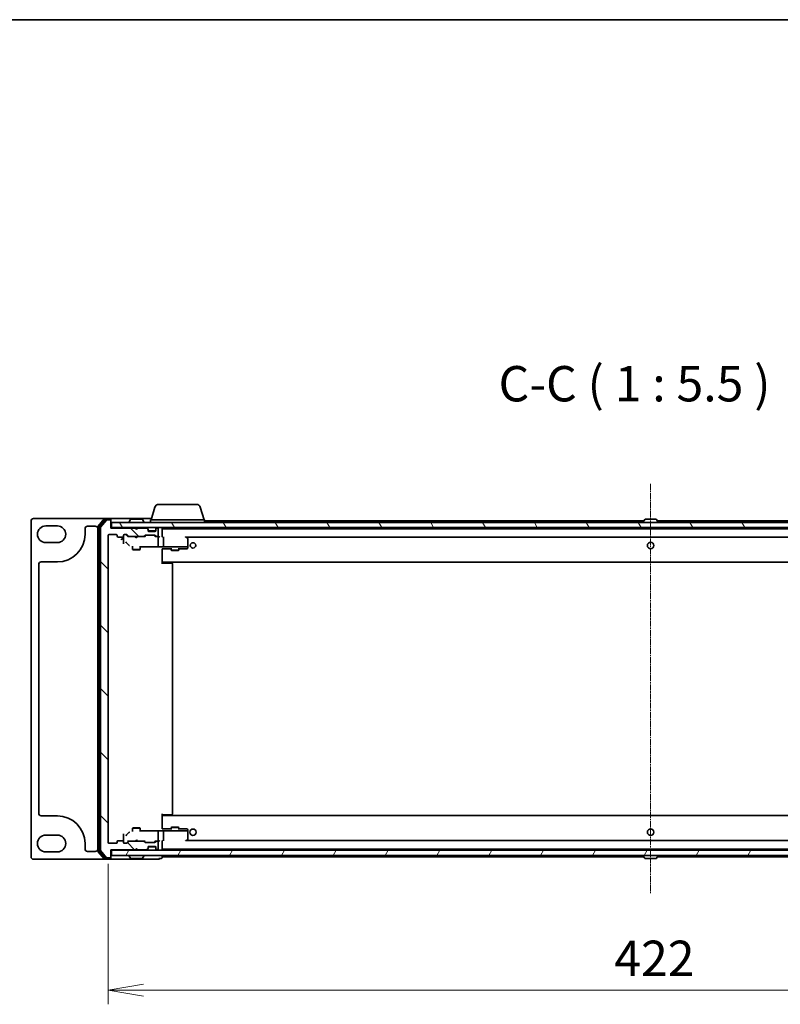
# Model space of a CAD drawing. Units: millimetres. Extents: x 0 to 8858, y 0 to 1546.
# Drawn here: x 1803 to 2098, y 1163 to 1546 of the extents above; entities that cross this region are included whole.
import ezdxf

# ---------------------------------------------------------------- set-up
doc = ezdxf.new("R2010")
doc.units = ezdxf.units.MM
doc.header["$LTSCALE"] = 0.5
doc.linetypes.add('CHAIN', pattern=[0.3543, 0.2362, -0.0295, 0.0591, -0.0295])
doc.layers.get('Defpoints').update_dxf_attribs({"lineweight": 25})
for name, color, linetype, lineweight in [('Border (ISO)', 7, 'Continuous', 35), ('Centerline (ISO)', 131, 'Continuous', 18), ('Dimension (ISO)', 7, 'Continuous', 18), ('Dimension (ISO) @ 1', 7, 'Continuous', 18), ('Hatch (ISO)', 1, 'Continuous', 18), ('Symbol (ISO)', 7, 'Continuous', 18), ('Visible (ISO)', 7, 'Continuous', 35)]:
    doc.layers.add(name, color=color, linetype=linetype, lineweight=lineweight)
doc.styles.add('Note Text (TK)', font='MS PGothic.ttf')
doc.dimstyles.new('Default - Method 1b (TK)', dxfattribs={"dimscale": 0.5, "dimtxt": 2.5, "dimasz": 2.5, "dimexe": 1, "dimexo": 1.5, "dimgap": 1, "dimtad": 1, "dimrnd": 1e-08, "dimdsep": 46, "dimtxsty": 'Note Text (TK)', "dimblk": 'OPEN', "dimcen": 0.09, "dimdle": 5, "dimclrd": 100, "dimclre": 100, "dimclrt": 7, "dimadec": 1, "dimazin": 1, "dimtfac": 1, "dimtmove": 0, "dimatfit": 3, "dimldrblk": 'OPEN', "dimfxl": 1, "dimtolj": 1, "dimlwd": -1, "dimlwe": -1, "dimarcsym": 0})

# ---------------------------------------------------------------- blocks, each defined once
blk = doc.blocks.new('図面枠 tk図枠')
at = {"layer": 'Border (ISO)'}
blk.add_line((14.5, 289), (405.5, 289), dxfattribs=at)
blk = doc.blocks.new('_Open')
at = {"color": 0, "linetype": 'ByBlock', "lineweight": -2}
for p, q in [((-1, 0.167), (0, 0)), ((-1, -0.167), (0, 0)), ((0, 0), (-1, 0))]:
    blk.add_line(p, q, dxfattribs=at)
blk = doc.blocks.new('*D31')
at = {"layer": 'Defpoints', "color": 0}
for p in [(1836.95, 1225.52), (2258.95, 1225.52), (2258.95, 1168.11)]:
    blk.add_point(p, dxfattribs=at)
at = {"layer": 'Dimension (ISO)', "color": 100}
for p, q in [((1836.95, 1217.27), (1836.95, 1162.61)), ((2258.95, 1217.27), (2258.95, 1162.61)), ((1850.7, 1168.11), (2245.2, 1168.11))]:
    blk.add_line(p, q, dxfattribs=at)
at = {"layer": 'Dimension (ISO)', "color": 100, "xscale": 13.75, "yscale": 13.75, "zscale": 13.75, "rotation": 180}
blk.add_blockref('_Open', (1836.95, 1168.11), dxfattribs=at)
at = {"layer": 'Dimension (ISO)', "color": 100, "xscale": 13.75, "yscale": 13.75, "zscale": 13.75}
blk.add_blockref('_Open', (2258.95, 1168.11), dxfattribs=at)
at = {"layer": 'Dimension (ISO)', "color": 7, "insert": (2033.81, 1180.49), "char_height": 13.75, "attachment_point": 4, "style": 'Note Text (TK)'}
blk.add_mtext('\\A1;422', dxfattribs=at)

msp = doc.modelspace()

# ---------------------------------------------------------------- hatches: boundary and pattern name
at = {"layer": 'Hatch (ISO)'}
h = msp.add_hatch(dxfattribs=at)
h.set_pattern_fill('ANSI31', color=256, scale=139.7, angle=90.0002105, style=0)
h.set_pattern_definition([(135.0002, (125.75, -44), (-12.3478, -12.3479), [])])
edge = h.paths.add_edge_path()
edge.add_ellipse((1837.6533, 1219.8221), major_axis=(0.3, 0), ratio=1, start_angle=270, end_angle=360)
edge.add_line((1837.9533, 1219.8221), (1837.9533, 1222.7221))
edge.add_line((1837.9533, 1222.7221), (1847.4533, 1222.7221))
edge.add_line((1847.4533, 1222.7221), (1847.9533, 1223.2221))
edge.add_line((1847.9533, 1223.2221), (1848.4533, 1222.7221))
edge.add_line((1848.4533, 1222.7221), (1851.82903, 1222.7221))
edge.add_ellipse((1851.82903, 1223.0221), major_axis=(0.3, 0), ratio=1, start_angle=270, end_angle=315)
edge.add_line((1852.04117, 1222.80996), (1852.36543, 1223.13423))
edge.add_ellipse((1852.1533, 1223.34636), major_axis=(0.21213, 0.21213), ratio=1, start_angle=270, end_angle=315)
edge.add_line((1852.4533, 1223.34636), (1852.4533, 1223.7221))
edge.add_ellipse((1852.7533, 1223.7221), major_axis=(0, 0.3), ratio=1, start_angle=0, end_angle=90, ccw=False)
edge.add_line((1852.7533, 1224.0221), (1855.1533, 1224.0221))
edge.add_ellipse((1855.1533, 1223.7221), major_axis=(0.3, 0), ratio=1, start_angle=0, end_angle=90, ccw=False)
edge.add_line((1855.4533, 1223.7221), (1855.4533, 1223.34636))
edge.add_ellipse((1855.7533, 1223.34636), major_axis=(0, -0.3), ratio=1, start_angle=270, end_angle=315)
edge.add_line((1855.54117, 1223.13423), (1855.86543, 1222.80996))
edge.add_ellipse((1856.07756, 1223.0221), major_axis=(0.21213, -0.21213), ratio=1, start_angle=270, end_angle=315)
edge.add_line((1856.07756, 1222.7221), (1856.1533, 1222.7221))
edge.add_ellipse((1856.1533, 1223.0221), major_axis=(0.3, 0), ratio=1, start_angle=270, end_angle=360)
edge.add_line((1856.4533, 1223.0221), (1856.4533, 1225.7221))
edge.add_ellipse((1856.1533, 1225.7221), major_axis=(0, 0.3), ratio=1, start_angle=270, end_angle=360)
edge.add_line((1856.1533, 1226.0221), (1855.77756, 1226.0221))
edge.add_ellipse((1855.77756, 1225.7221), major_axis=(-0.3, 0), ratio=1, start_angle=270, end_angle=315)
edge.add_line((1855.56543, 1225.93423), (1855.24117, 1225.60996))
edge.add_ellipse((1855.02903, 1225.8221), major_axis=(-0.21213, -0.21213), ratio=1, start_angle=45, end_angle=90, ccw=False)
edge.add_line((1855.02903, 1225.5221), (1851.52756, 1225.5221))
edge.add_ellipse((1851.52756, 1225.8221), major_axis=(-0.3, 0), ratio=1, start_angle=45, end_angle=90, ccw=False)
edge.add_line((1851.31543, 1225.60996), (1850.99117, 1225.93423))
edge.add_ellipse((1850.77903, 1225.7221), major_axis=(-0.21213, 0.21213), ratio=1, start_angle=270, end_angle=315)
edge.add_line((1850.77903, 1226.0221), (1845.12756, 1226.0221))
edge.add_ellipse((1845.12756, 1225.7221), major_axis=(-0.3, 0), ratio=1, start_angle=270, end_angle=315)
edge.add_line((1844.91543, 1225.93423), (1844.29117, 1225.30996))
edge.add_ellipse((1844.07903, 1225.5221), major_axis=(-0.21213, -0.21213), ratio=1, start_angle=45, end_angle=90, ccw=False)
edge.add_line((1844.07903, 1225.2221), (1843.2533, 1225.2221))
edge.add_ellipse((1843.2533, 1225.5221), major_axis=(-0.3, 0), ratio=1, start_angle=0, end_angle=90, ccw=False)
edge.add_line((1842.9533, 1225.5221), (1842.9533, 1225.9221))
edge.add_ellipse((1842.6533, 1225.9221), major_axis=(0, 0.3), ratio=1, start_angle=270, end_angle=360)
edge.add_line((1842.6533, 1226.2221), (1840.7533, 1226.2221))
edge.add_ellipse((1840.7533, 1225.9221), major_axis=(-0.3, 0), ratio=1, start_angle=270, end_angle=360)
edge.add_line((1840.4533, 1225.9221), (1840.4533, 1225.5221))
edge.add_ellipse((1840.1533, 1225.5221), major_axis=(0, -0.3), ratio=1, start_angle=0, end_angle=90, ccw=False)
edge.add_line((1840.1533, 1225.2221), (1837.2533, 1225.2221))
edge.add_ellipse((1837.2533, 1225.5221), major_axis=(-0.3, 0), ratio=1, start_angle=0, end_angle=90, ccw=False)
edge.add_line((1836.9533, 1225.5221), (1836.9533, 1345.0221))
edge.add_ellipse((1837.2533, 1345.0221), major_axis=(0, 0.3), ratio=1, start_angle=0, end_angle=90, ccw=False)
edge.add_line((1837.2533, 1345.3221), (1840.1533, 1345.3221))
edge.add_ellipse((1840.1533, 1345.0221), major_axis=(0.3, 0), ratio=1, start_angle=0, end_angle=90, ccw=False)
edge.add_line((1840.4533, 1345.0221), (1840.4533, 1344.6221))
edge.add_ellipse((1840.7533, 1344.6221), major_axis=(0, -0.3), ratio=1, start_angle=270, end_angle=360)
edge.add_line((1840.7533, 1344.3221), (1842.6533, 1344.3221))
edge.add_ellipse((1842.6533, 1344.6221), major_axis=(0.3, 0), ratio=1, start_angle=270, end_angle=360)
edge.add_line((1842.9533, 1344.6221), (1842.9533, 1345.0221))
edge.add_ellipse((1843.2533, 1345.0221), major_axis=(0, 0.3), ratio=1, start_angle=0, end_angle=90, ccw=False)
edge.add_line((1843.2533, 1345.3221), (1844.07903, 1345.3221))
edge.add_ellipse((1844.07903, 1345.0221), major_axis=(0.3, 0), ratio=1, start_angle=45, end_angle=90, ccw=False)
edge.add_line((1844.29117, 1345.23423), (1844.91543, 1344.60996))
edge.add_ellipse((1845.12756, 1344.8221), major_axis=(0.21213, -0.21213), ratio=1, start_angle=270, end_angle=315)
edge.add_line((1845.12756, 1344.5221), (1850.77903, 1344.5221))
edge.add_ellipse((1850.77903, 1344.8221), major_axis=(0.3, 0), ratio=1, start_angle=270, end_angle=315)
edge.add_line((1850.99117, 1344.60996), (1851.31543, 1344.93423))
edge.add_ellipse((1851.52756, 1344.7221), major_axis=(0.21213, 0.21213), ratio=1, start_angle=45, end_angle=90, ccw=False)
edge.add_line((1851.52756, 1345.0221), (1855.02903, 1345.0221))
edge.add_ellipse((1855.02903, 1344.7221), major_axis=(0.3, 0), ratio=1, start_angle=45, end_angle=90, ccw=False)
edge.add_line((1855.24117, 1344.93423), (1855.56543, 1344.60996))
edge.add_ellipse((1855.77756, 1344.8221), major_axis=(0.21213, -0.21213), ratio=1, start_angle=270, end_angle=315)
edge.add_line((1855.77756, 1344.5221), (1856.1533, 1344.5221))
edge.add_ellipse((1856.1533, 1344.8221), major_axis=(0.3, 0), ratio=1, start_angle=270, end_angle=360)
edge.add_line((1856.4533, 1344.8221), (1856.4533, 1347.5221))
edge.add_ellipse((1856.1533, 1347.5221), major_axis=(0, 0.3), ratio=1, start_angle=270, end_angle=360)
edge.add_line((1856.1533, 1347.8221), (1856.07756, 1347.8221))
edge.add_ellipse((1856.07756, 1347.5221), major_axis=(-0.3, 0), ratio=1, start_angle=270, end_angle=315)
edge.add_line((1855.86543, 1347.73423), (1855.54117, 1347.40996))
edge.add_ellipse((1855.7533, 1347.19783), major_axis=(-0.21213, -0.21213), ratio=1, start_angle=270, end_angle=315)
edge.add_line((1855.4533, 1347.19783), (1855.4533, 1346.8221))
edge.add_ellipse((1855.1533, 1346.8221), major_axis=(0, -0.3), ratio=1, start_angle=0, end_angle=90, ccw=False)
edge.add_line((1855.1533, 1346.5221), (1852.7533, 1346.5221))
edge.add_ellipse((1852.7533, 1346.8221), major_axis=(-0.3, 0), ratio=1, start_angle=0, end_angle=90, ccw=False)
edge.add_line((1852.4533, 1346.8221), (1852.4533, 1347.19783))
edge.add_ellipse((1852.1533, 1347.19783), major_axis=(0, 0.3), ratio=1, start_angle=270, end_angle=315)
edge.add_line((1852.36543, 1347.40996), (1852.04117, 1347.73423))
edge.add_ellipse((1851.82903, 1347.5221), major_axis=(-0.21213, 0.21213), ratio=1, start_angle=270, end_angle=315)
edge.add_line((1851.82903, 1347.8221), (1848.4533, 1347.8221))
edge.add_line((1848.4533, 1347.8221), (1847.9533, 1347.3221))
edge.add_line((1847.9533, 1347.3221), (1847.4533, 1347.8221))
edge.add_line((1847.4533, 1347.8221), (1837.9533, 1347.8221))
edge.add_line((1837.9533, 1347.8221), (1837.9533, 1350.7221))
edge.add_ellipse((1837.6533, 1350.7221), major_axis=(0, 0.3), ratio=1, start_angle=270, end_angle=360)
edge.add_line((1837.6533, 1351.0221), (1836.59381, 1351.0221))
edge.add_ellipse((1836.59381, 1350.7221), major_axis=(-0.3, 0), ratio=1, start_angle=270, end_angle=320.1944289)
edge.add_line((1836.36334, 1350.91415), (1834.02283, 1348.10554))
edge.add_ellipse((1834.2533, 1347.91348), major_axis=(-0.19206, -0.23047), ratio=1, start_angle=270, end_angle=309.8055711)
edge.add_line((1833.9533, 1347.91348), (1833.9533, 1222.63071))
edge.add_ellipse((1834.2533, 1222.63071), major_axis=(0, -0.3), ratio=1, start_angle=270, end_angle=309.8055711)
edge.add_line((1834.02283, 1222.43866), (1836.36334, 1219.63004))
edge.add_ellipse((1836.59381, 1219.8221), major_axis=(0.19206, -0.23047), ratio=1, start_angle=270, end_angle=320.1944289)
edge.add_line((1836.59381, 1219.5221), (1837.6533, 1219.5221))
h = msp.add_hatch(dxfattribs=at)
h.set_pattern_fill('ANSI31', color=256, scale=139.7, angle=75.0001754, style=0)
h.set_pattern_definition([(120.0002, (125.75, -44), (-15.12294, -8.7313), [])])
h.paths.add_polyline_path([(2257.6533, 1348.0221), (2257.6533, 1350.0221), (1838.2533, 1350.0221), (1838.2533, 1348.0221)])
h = msp.add_hatch(dxfattribs=at)
h.set_pattern_fill('ANSI31', color=256, scale=139.7, angle=14.9999778, style=0)
h.set_pattern_definition([(60, (125.75, -44), (-15.12297, 8.73126), [])])
h.paths.add_polyline_path([(2257.6533, 1220.5221), (2257.6533, 1222.5221), (1838.2533, 1222.5221), (1838.2533, 1220.5221)])

# ---------------------------------------------------------------- linework, layer by layer
at = {"layer": 'Centerline (ISO)', "linetype": 'CHAIN', "ltscale": 20}
msp.add_line((2047.9533, 1364.9721), (2047.9533, 1205.5721), dxfattribs=at)
at = {"layer": 'Visible (ISO)'}
for p, q in [((1855.1326, 1355.95312), (1853.6533, 1351.0221)), ((1856.56934, 1357.0221), (1871.33725, 1357.0221)), ((1872.77399, 1355.95312), (1874.2533, 1351.0221)), ((1806.9533, 1350.5221), (1806.9533, 1220.0221)), ((1835.59381, 1351.5221), (1807.9533, 1351.5221)), ((1812.7033, 1348.6471), (1817.2033, 1348.6471)), ((1828.9533, 1348.5221), (1831.9533, 1348.5221)), ((1832.9533, 1348.41348), (1832.9533, 1222.13071)), ((1835.36334, 1351.41415), (1833.02283, 1348.60554)), ((1833.4533, 1348.23246), (1833.4533, 1222.31174)), ((1835.7642, 1351.11415), (1833.52283, 1348.42451)), ((1833.9533, 1347.91348), (1833.9533, 1222.63071)), ((1836.36334, 1350.91415), (1834.02283, 1348.10554)), ((1837.6533, 1351.5221), (1835.59381, 1351.5221)), ((1837.6533, 1351.2221), (1835.99466, 1351.2221)), ((1837.6533, 1351.0221), (1836.59381, 1351.0221)), ((1852.9533, 1351.5221), (1837.6533, 1351.5221)), ((1837.9533, 1351.2221), (1837.9533, 1350.9221)), ((1837.9533, 1350.7221), (1837.9533, 1350.9221)), ((1837.9533, 1347.8221), (1837.9533, 1350.7221)), ((1838.2533, 1348.0221), (1837.9533, 1348.0221)), ((1847.4533, 1347.8221), (1837.9533, 1347.8221)), ((2257.6533, 1350.0221), (1838.2533, 1350.0221)), ((1838.2533, 1350.0221), (1838.2533, 1348.0221)), ((1838.2533, 1348.0221), (2257.6533, 1348.0221)), ((1845.0533, 1350.1221), (1845.0533, 1350.16281)), ((1845.64415, 1351.13109), (1845.08561, 1350.27181)), ((1850.09476, 1351.2221), (1845.81183, 1351.2221)), ((1847.54117, 1347.93423), (1847.4533, 1348.0221)), ((1847.9533, 1347.3221), (1847.4533, 1347.8221)), ((1847.54117, 1347.93423), (1847.9533, 1347.5221)), ((1848.36543, 1347.93423), (1847.9533, 1347.5221)), ((1848.4533, 1347.8221), (1847.9533, 1347.3221)), ((1848.4533, 1348.0221), (1848.36543, 1347.93423)), ((1851.82903, 1347.8221), (1848.4533, 1347.8221)), ((1850.26245, 1351.13109), (1850.82099, 1350.27181)), ((1850.8533, 1350.1221), (1850.8533, 1350.16281)), ((1852.36543, 1347.60996), (1852.04117, 1347.93423)), ((1853.8033, 1351.5221), (1852.9533, 1351.5221)), ((1853.4533, 1351.0221), (1874.4533, 1351.0221)), ((1853.4533, 1351.0221), (1853.4533, 1350.0221)), ((1855.86543, 1347.93423), (1855.54117, 1347.60996)), ((1856.1533, 1347.8221), (1856.07756, 1347.8221)), ((1857.9533, 1347.7221), (1857.9533, 1348.0221)), ((1874.4533, 1351.0221), (1874.4533, 1350.0221)), ((2045.2808, 1350.5721), (1874.4533, 1350.5721)), ((2045.0533, 1350.1221), (2045.0533, 1350.16281)), ((2045.64415, 1351.13109), (2045.08561, 1350.27181)), ((2050.09476, 1351.2221), (2045.81183, 1351.2221)), ((2046.4533, 1347.5721), (2046.4533, 1348.0221)), ((2049.4533, 1347.5721), (2049.4533, 1348.0221)), ((2050.26245, 1351.13109), (2050.82099, 1350.27181)), ((2221.4533, 1350.5721), (2050.6258, 1350.5721)), ((2050.8533, 1350.1221), (2050.8533, 1350.16281)), ((1827.9533, 1345.3971), (1827.9533, 1347.5221)), ((1836.9533, 1225.5221), (1836.9533, 1345.0221)), ((1837.2533, 1345.3221), (1840.1533, 1345.3221)), ((1840.4533, 1345.0221), (1840.4533, 1344.6221)), ((1840.7533, 1344.3221), (1842.6533, 1344.3221)), ((1841.9533, 1343.22016), (1842.95193, 1344.21879)), ((1842.9533, 1344.6221), (1842.9533, 1345.0221)), ((1842.9533, 1344.6221), (1842.9533, 1343.21643)), ((1843.2533, 1345.3221), (1844.07903, 1345.3221)), ((1844.8033, 1344.5221), (1844.09118, 1345.23421)), ((1844.29117, 1345.23423), (1844.91543, 1344.60996)), ((1845.12756, 1344.5221), (1844.6272, 1344.5221)), ((1845.12756, 1344.5221), (1850.77903, 1344.5221)), ((1847.5133, 1344.4621), (1847.4533, 1344.5221)), ((1847.9533, 1344.0221), (1847.5133, 1344.4621)), ((1847.9533, 1347.3221), (1847.9533, 1347.5221)), ((1847.9533, 1344.0221), (1848.3933, 1344.4621)), ((1848.4533, 1344.5221), (1848.3933, 1344.4621)), ((1851.27939, 1344.5221), (1850.77903, 1344.5221)), ((1850.99117, 1344.60996), (1851.31543, 1344.93423)), ((1851.51541, 1344.93421), (1851.1033, 1344.5221)), ((1851.52756, 1345.0221), (1855.02903, 1345.0221)), ((1852.36543, 1347.40996), (1852.04117, 1347.73423)), ((1852.4533, 1347.19783), (1852.4533, 1347.39783)), ((1852.4533, 1346.8221), (1852.4533, 1347.19783)), ((1855.43614, 1346.7221), (1852.47045, 1346.7221)), ((1855.1533, 1346.5221), (1852.7533, 1346.5221)), ((1855.04118, 1344.93421), (1855.4533, 1344.5221)), ((1855.24117, 1344.93423), (1855.56543, 1344.60996)), ((1855.77756, 1344.5221), (1855.2772, 1344.5221)), ((1855.4533, 1347.39783), (1855.4533, 1347.19783)), ((1855.4533, 1347.19783), (1855.4533, 1346.8221)), ((1855.86543, 1347.73423), (1855.54117, 1347.40996)), ((1855.77756, 1344.5221), (1856.1533, 1344.5221)), ((1856.52903, 1344.5221), (1856.1533, 1344.5221)), ((1856.4533, 1344.8221), (1856.4533, 1347.5221)), ((1856.4533, 1341.24218), (1856.4533, 1344.2221)), ((1857.9533, 1344.43423), (1857.9533, 1347.7221)), ((2237.9533, 1347.5721), (1857.9533, 1347.5721)), ((1858.03323, 1344.5221), (1857.9533, 1344.5221)), ((1858.4533, 1340.6841), (1858.4533, 1344.2221)), ((1866.8899, 1344.2221), (1867.04551, 1344.3777)), ((1867.25442, 1344.2721), (2228.65218, 1344.2721)), ((1867.8333, 1343.9121), (1867.3533, 1344.2721)), ((1817.2033, 1342.1471), (1812.7033, 1342.1471)), ((1842.9533, 1343.21643), (1842.9533, 1341.70031)), ((1844.13871, 1342.01348), (1844.869, 1341.28219)), ((1846.4533, 1340.73546), (1846.4533, 1339.4721)), ((1849.4533, 1340.73546), (1849.4533, 1339.4721)), ((1849.4533, 1340.47342), (1856.54473, 1340.47342)), ((1849.7533, 1340.35981), (1849.7533, 1340.47342)), ((1856.4533, 1340.80004), (1856.4533, 1341.24218)), ((1858.43136, 1340.5221), (1856.77356, 1340.5221)), ((1858.43136, 1340.5221), (1866.8899, 1340.5221)), ((1867.07247, 1340.5221), (1866.8899, 1340.5221)), ((1867.85302, 1340.5221), (1867.07247, 1340.5221)), ((1867.93051, 1340.5221), (1867.85302, 1340.5221)), ((1867.9533, 1340.5221), (1867.93051, 1340.5221)), ((1867.9533, 1340.63662), (1867.9533, 1343.6721)), ((1867.9533, 1340.5221), (1867.9533, 1340.63662)), ((1867.9533, 1340.32837), (1867.9533, 1340.5221)), ((1867.9533, 1340.04984), (1867.9533, 1340.32837)), ((1846.4533, 1339.4721), (1849.4533, 1339.4721)), ((1846.76002, 1339.31873), (1846.4533, 1339.4721)), ((1849.14657, 1339.31873), (1846.76002, 1339.31873)), ((1849.14657, 1339.31873), (1849.4533, 1339.4721)), ((1857.9533, 1338.73834), (1857.9533, 1339.73697)), ((1857.9533, 1339.70344), (1861.4533, 1339.70344)), ((1857.9533, 1338.73834), (1857.9533, 1333.9221)), ((1857.9533, 1334.8721), (1857.9533, 1338.73834)), ((1861.4533, 1339.94934), (1861.4533, 1339.2221)), ((1861.4533, 1339.2221), (1864.4533, 1339.2221)), ((1861.76002, 1339.06873), (1861.4533, 1339.2221)), ((1864.14657, 1339.06873), (1861.76002, 1339.06873)), ((1864.14657, 1339.06873), (1864.4533, 1339.2221)), ((1864.4533, 1339.94934), (1864.4533, 1339.2221)), ((1864.4533, 1339.70344), (1865.88248, 1339.70344)), ((1865.89034, 1339.70354), (1867.66116, 1339.74994)), ((1809.9533, 1236.8971), (1809.9533, 1333.6471)), ((1810.9533, 1334.6471), (1817.2033, 1334.6471)), ((1857.9533, 1334.5721), (2237.9533, 1334.5721)), ((1860.74619, 1334.2221), (1857.9533, 1334.2221)), ((1858.2033, 1334.5721), (1858.2033, 1334.2221)), ((1860.74619, 1334.2221), (1860.88761, 1334.2221)), ((1861.59472, 1334.2221), (1860.88761, 1334.2221)), ((1861.59472, 1334.2221), (1861.6533, 1334.2221)), ((1861.9533, 1236.6221), (1861.9533, 1333.9221)), ((1817.2033, 1235.8971), (1810.9533, 1235.8971)), ((1857.9533, 1236.6221), (1857.9533, 1231.80585)), ((1857.9533, 1236.3221), (1860.74619, 1236.3221)), ((2237.9533, 1235.9721), (1857.9533, 1235.9721)), ((1857.9533, 1231.80585), (1857.9533, 1235.6721)), ((1858.2033, 1236.3221), (1858.2033, 1235.9721)), ((1860.88761, 1236.3221), (1860.74619, 1236.3221)), ((1860.88761, 1236.3221), (1861.59472, 1236.3221)), ((1861.6533, 1236.3221), (1861.59472, 1236.3221)), ((1844.869, 1229.26201), (1844.13871, 1228.53071)), ((1846.76002, 1231.22546), (1846.4533, 1231.0721)), ((1849.4533, 1231.0721), (1846.4533, 1231.0721)), ((1846.4533, 1229.80873), (1846.4533, 1231.0721)), ((1846.76002, 1231.22546), (1849.14657, 1231.22546)), ((1849.14657, 1231.22546), (1849.4533, 1231.0721)), ((1849.4533, 1229.80873), (1849.4533, 1231.0721)), ((1856.54473, 1230.07077), (1849.4533, 1230.07077)), ((1849.7533, 1230.07077), (1849.7533, 1230.18438)), ((1856.4533, 1229.30201), (1856.4533, 1229.74416)), ((1856.4533, 1226.3221), (1856.4533, 1229.30201)), ((1856.77356, 1230.0221), (1858.43136, 1230.0221)), ((1857.9533, 1230.80722), (1857.9533, 1231.80585)), ((1861.4533, 1230.84076), (1857.9533, 1230.84076)), ((1866.8899, 1230.0221), (1858.43136, 1230.0221)), ((1858.4533, 1226.3221), (1858.4533, 1229.86009)), ((1861.76002, 1231.47546), (1861.4533, 1231.3221)), ((1864.4533, 1231.3221), (1861.4533, 1231.3221)), ((1861.4533, 1230.59485), (1861.4533, 1231.3221)), ((1861.76002, 1231.47546), (1864.14657, 1231.47546)), ((1864.14657, 1231.47546), (1864.4533, 1231.3221)), ((1864.4533, 1230.59485), (1864.4533, 1231.3221)), ((1865.88248, 1230.84076), (1864.4533, 1230.84076)), ((1867.66116, 1230.79425), (1865.89034, 1230.84065)), ((1866.8899, 1230.0221), (1867.07247, 1230.0221)), ((1867.07247, 1230.0221), (1867.85302, 1230.0221)), ((1867.85302, 1230.0221), (1867.93051, 1230.0221)), ((1867.93051, 1230.0221), (1867.9533, 1230.0221)), ((1867.9533, 1230.21583), (1867.9533, 1230.49435)), ((1867.9533, 1230.0221), (1867.9533, 1230.21583)), ((1867.9533, 1229.90758), (1867.9533, 1230.0221)), ((1867.9533, 1226.8721), (1867.9533, 1229.90758)), ((1812.7033, 1228.3971), (1817.2033, 1228.3971)), ((1840.4533, 1225.9221), (1840.4533, 1225.5221)), ((1842.6533, 1226.2221), (1840.7533, 1226.2221)), ((1842.9533, 1228.84388), (1842.9533, 1227.32777)), ((1842.9533, 1227.32777), (1842.9533, 1225.9221)), ((1842.9533, 1225.5221), (1842.9533, 1225.9221)), ((1844.09118, 1225.30998), (1844.8033, 1226.0221)), ((1844.91543, 1225.93423), (1844.29117, 1225.30996)), ((1844.6272, 1226.0221), (1845.12756, 1226.0221)), ((1850.77903, 1226.0221), (1845.12756, 1226.0221)), ((1847.4533, 1226.0221), (1847.5133, 1226.0821)), ((1847.9533, 1226.5221), (1847.5133, 1226.0821)), ((1847.9533, 1226.5221), (1848.3933, 1226.0821)), ((1848.3933, 1226.0821), (1848.4533, 1226.0221)), ((1850.77903, 1226.0221), (1851.27939, 1226.0221)), ((1851.31543, 1225.60996), (1850.99117, 1225.93423)), ((1851.1033, 1226.0221), (1851.51541, 1225.60998)), ((1855.02903, 1225.5221), (1851.52756, 1225.5221)), ((1855.4533, 1226.0221), (1855.04118, 1225.60998)), ((1855.56543, 1225.93423), (1855.24117, 1225.60996)), ((1855.2772, 1226.0221), (1855.77756, 1226.0221)), ((1856.1533, 1226.0221), (1855.77756, 1226.0221)), ((1856.1533, 1226.0221), (1856.52903, 1226.0221)), ((1856.4533, 1223.0221), (1856.4533, 1225.7221)), ((1857.9533, 1222.8221), (1857.9533, 1226.10996)), ((1857.9533, 1226.0221), (1858.03323, 1226.0221)), ((1867.04551, 1226.16649), (1866.8899, 1226.3221)), ((2228.65218, 1226.2721), (1867.25442, 1226.2721)), ((1867.3533, 1226.2721), (1867.8333, 1226.6321)), ((1817.2033, 1221.8971), (1812.7033, 1221.8971)), ((1827.9533, 1223.0221), (1827.9533, 1225.1471)), ((1831.9533, 1222.0221), (1828.9533, 1222.0221)), ((1833.02283, 1221.93866), (1835.36334, 1219.13004)), ((1833.52283, 1222.11968), (1835.7642, 1219.43004)), ((1834.02283, 1222.43866), (1836.36334, 1219.63004)), ((1840.1533, 1225.2221), (1837.2533, 1225.2221)), ((1837.9533, 1219.8221), (1837.9533, 1222.7221)), ((1837.9533, 1222.7221), (1847.4533, 1222.7221)), ((1837.9533, 1222.5221), (1838.2533, 1222.5221)), ((2257.6533, 1222.5221), (1838.2533, 1222.5221)), ((1838.2533, 1222.5221), (1838.2533, 1220.5221)), ((1844.07903, 1225.2221), (1843.2533, 1225.2221)), ((1847.4533, 1222.7221), (1847.9533, 1223.2221)), ((1847.4533, 1222.5221), (1847.54117, 1222.60996)), ((1847.9533, 1223.0221), (1847.54117, 1222.60996)), ((1847.9533, 1223.0221), (1847.9533, 1223.2221)), ((1847.9533, 1223.2221), (1848.4533, 1222.7221)), ((1848.36543, 1222.60996), (1847.9533, 1223.0221)), ((1848.36543, 1222.60996), (1848.4533, 1222.5221)), ((1848.4533, 1222.7221), (1851.82903, 1222.7221)), ((1852.04117, 1222.80996), (1852.36543, 1223.13423)), ((1852.04117, 1222.60996), (1852.36543, 1222.93423)), ((1852.4533, 1223.34636), (1852.4533, 1223.7221)), ((1852.4533, 1223.14636), (1852.4533, 1223.34636)), ((1852.47045, 1223.8221), (1855.43614, 1223.8221)), ((1852.7533, 1224.0221), (1855.1533, 1224.0221)), ((1855.4533, 1223.7221), (1855.4533, 1223.34636)), ((1855.4533, 1223.34636), (1855.4533, 1223.14636)), ((1855.54117, 1223.13423), (1855.86543, 1222.80996)), ((1855.54117, 1222.93423), (1855.86543, 1222.60996)), ((1856.07756, 1222.7221), (1856.1533, 1222.7221)), ((1857.9533, 1222.9721), (2237.9533, 1222.9721)), ((1857.9533, 1222.5221), (1857.9533, 1222.8221)), ((2046.4533, 1222.9721), (2046.4533, 1222.5221)), ((2049.4533, 1222.9721), (2049.4533, 1222.5221)), ((1807.9533, 1219.0221), (1835.59381, 1219.0221)), ((1835.59381, 1219.0221), (1837.6533, 1219.0221)), ((1835.99466, 1219.3221), (1837.6533, 1219.3221)), ((1836.59381, 1219.5221), (1837.6533, 1219.5221)), ((1837.6533, 1219.0221), (1852.9533, 1219.0221)), ((1837.9533, 1219.6221), (1837.9533, 1219.8221)), ((1837.9533, 1219.6221), (1837.9533, 1219.3221)), ((1838.2533, 1220.5221), (2257.6533, 1220.5221)), ((1845.0533, 1220.4221), (1845.0533, 1220.38138)), ((1845.64415, 1219.4131), (1845.08561, 1220.27239)), ((1845.81183, 1219.3221), (1850.09476, 1219.3221)), ((1850.26245, 1219.4131), (1850.82099, 1220.27239)), ((1850.8533, 1220.4221), (1850.8533, 1220.38138)), ((1852.9533, 1219.0221), (1856.6533, 1219.0221)), ((1856.9533, 1219.3221), (1856.9533, 1219.6221)), ((1856.9533, 1219.3221), (1857.6533, 1219.3221)), ((1857.9533, 1220.2721), (1857.9533, 1220.5221)), ((1857.9533, 1219.9721), (1857.9533, 1220.2721)), ((1857.9533, 1219.6221), (1857.9533, 1219.9721)), ((1857.9533, 1219.9721), (2045.2808, 1219.9721)), ((2045.0533, 1220.4221), (2045.0533, 1220.38138)), ((2045.64415, 1219.4131), (2045.08561, 1220.27239)), ((2045.81183, 1219.3221), (2050.09476, 1219.3221)), ((2050.26245, 1219.4131), (2050.82099, 1220.27239)), ((2050.6258, 1219.9721), (2237.9533, 1219.9721)), ((2050.8533, 1220.4221), (2050.8533, 1220.38138))]:
    msp.add_line(p, q, dxfattribs=at)
for centre, radius in [((1869.9533, 1341.0721), 1.05643), ((2047.9533, 1341.0221), 1.25), ((1869.9533, 1229.5221), 1.25), ((2047.9533, 1229.5221), 1.25)]:
    msp.add_circle(centre, radius, dxfattribs=at)
for centre, radius, start, end in [((1856.56934, 1355.5221), 1.5, 90, 163.3007558), ((1871.33725, 1355.5221), 1.5, 16.6992442, 90), ((1807.9533, 1350.5221), 1, 90, 180), ((1812.7033, 1345.3971), 3.25, 90, 270), ((1817.2033, 1345.3971), 3.25, 270, 90), ((1828.9533, 1347.5221), 1, 90, 180), ((1831.9533, 1347.5221), 1, 0, 90), ((1833.2533, 1348.41348), 0.3, 140.1944289, 180), ((1833.7533, 1348.23246), 0.3, 140.1944289, 180), ((1834.2533, 1347.91348), 0.3, 140.1944289, 180), ((1835.59381, 1351.2221), 0.3, 90, 140.1944289), ((1835.99466, 1350.9221), 0.3, 90, 140.1944289), ((1836.59381, 1350.7221), 0.3, 90, 140.1944289), ((1837.6533, 1351.2221), 0.3, 0, 90), ((1837.6533, 1350.9221), 0.3, 0, 90), ((1837.6533, 1350.7221), 0.3, 0, 90), ((1845.2533, 1350.16281), 0.2, 146.9761324, 180), ((1845.1533, 1350.1221), 0.1, 180, 270), ((1845.81183, 1351.0221), 0.2, 90, 146.9761324), ((1847.7533, 1347.7221), 0.3, 135, 163.1255057), ((1848.1533, 1347.7221), 0.3, 16.8744943, 45), ((1850.09476, 1351.0221), 0.2, 33.0238676, 90), ((1850.7533, 1350.1221), 0.1, 270, 0), ((1850.6533, 1350.16281), 0.2, 0, 33.0238676), ((1851.82903, 1347.7221), 0.3, 45, 90), ((1851.82903, 1347.5221), 0.3, 45, 90), ((1856.07756, 1347.7221), 0.3, 90, 135), ((1856.07756, 1347.5221), 0.3, 90, 135), ((1856.1533, 1347.5221), 0.3, 0, 90), ((1857.6533, 1347.7221), 0.3, 0, 90), ((2045.2533, 1350.16281), 0.2, 146.9761324, 180), ((2045.1533, 1350.1221), 0.1, 180, 270), ((2045.81183, 1351.0221), 0.2, 90, 146.9761324), ((2050.09476, 1351.0221), 0.2, 33.0238676, 90), ((2050.7533, 1350.1221), 0.1, 270, 0), ((2050.6533, 1350.16281), 0.2, 0, 33.0238676), ((1817.2033, 1345.3971), 10.75, 270, 0), ((1837.2533, 1345.0221), 0.3, 90, 180), ((1840.1533, 1345.0221), 0.3, 0, 90), ((1840.7533, 1344.6221), 0.3, 180, 270), ((1842.6533, 1344.6221), 0.3, 270, 0), ((1843.2533, 1345.0221), 0.3, 90, 180), ((1844.07903, 1345.0221), 0.3, 45, 90), ((1845.12756, 1344.8221), 0.3, 225, 270), ((1850.77903, 1344.8221), 0.3, 270, 315), ((1851.52756, 1344.7221), 0.3, 90, 135), ((1852.1533, 1347.39783), 0.3, 0, 45), ((1852.1533, 1347.19783), 0.3, 0, 45), ((1852.7533, 1346.8221), 0.3, 180, 270), ((1855.02903, 1344.7221), 0.3, 45, 90), ((1855.1533, 1346.8221), 0.3, 270, 0), ((1855.7533, 1347.39783), 0.3, 135, 180), ((1855.7533, 1347.19783), 0.3, 135, 180), ((1855.77756, 1344.8221), 0.3, 225, 270), ((1856.1533, 1344.8221), 0.3, 270, 0), ((1856.1533, 1344.2221), 0.3, 66.5620158, 90), ((1856.1533, 1344.2221), 0.3, 0, 31.2444616), ((1867.6533, 1343.6721), 0.3, 0, 53.1301024), ((1865.88248, 1340.00344), 0.3, 270, 271.5010288), ((1867.6533, 1340.04984), 0.3, 271.5010288, 0), ((1810.9533, 1333.6471), 1, 90, 180), ((1861.6533, 1333.9221), 0.3, 0, 90), ((1810.9533, 1236.8971), 1, 180, 270), ((1817.2033, 1225.1471), 10.75, 0, 90), ((1861.6533, 1236.6221), 0.3, 270, 0), ((1865.88248, 1230.54076), 0.3, 88.4989712, 90), ((1867.6533, 1230.49435), 0.3, 0, 88.4989712), ((1812.7033, 1225.1471), 3.25, 90, 270), ((1817.2033, 1225.1471), 3.25, 270, 90), ((1837.2533, 1225.5221), 0.3, 180, 270), ((1840.1533, 1225.5221), 0.3, 270, 0), ((1840.7533, 1225.9221), 0.3, 90, 180), ((1842.6533, 1225.9221), 0.3, 0, 90), ((1843.2533, 1225.5221), 0.3, 180, 270), ((1844.07903, 1225.5221), 0.3, 270, 315), ((1845.12756, 1225.7221), 0.3, 90, 135), ((1850.77903, 1225.7221), 0.3, 45, 90), ((1851.52756, 1225.8221), 0.3, 225, 270), ((1855.02903, 1225.8221), 0.3, 270, 315), ((1855.77756, 1225.7221), 0.3, 90, 135), ((1856.1533, 1226.3221), 0.3, 270, 293.4379842), ((1856.1533, 1225.7221), 0.3, 0, 90), ((1856.1533, 1226.3221), 0.3, 328.7555453, 0), ((1867.6533, 1226.8721), 0.3, 306.8698976, 0), ((1828.9533, 1223.0221), 1, 180, 270), ((1831.9533, 1223.0221), 1, 270, 0), ((1833.2533, 1222.13071), 0.3, 180, 219.8055711), ((1833.7533, 1222.31174), 0.3, 180, 219.8055711), ((1834.2533, 1222.63071), 0.3, 180, 219.8055711), ((1847.7533, 1222.8221), 0.3, 196.8744943, 225), ((1848.1533, 1222.8221), 0.3, 315, 343.1255057), ((1851.82903, 1223.0221), 0.3, 270, 315), ((1851.82903, 1222.8221), 0.3, 270, 315), ((1852.1533, 1223.34636), 0.3, 315, 0), ((1852.1533, 1223.14636), 0.3, 315, 0), ((1852.7533, 1223.7221), 0.3, 90, 180), ((1855.1533, 1223.7221), 0.3, 0, 90), ((1855.7533, 1223.34636), 0.3, 180, 225), ((1855.7533, 1223.14636), 0.3, 180, 225), ((1856.07756, 1223.0221), 0.3, 225, 270), ((1856.07756, 1222.8221), 0.3, 225, 270), ((1856.1533, 1223.0221), 0.3, 270, 0), ((1857.6533, 1222.8221), 0.3, 270, 0), ((1807.9533, 1220.0221), 1, 180, 270), ((1835.59381, 1219.3221), 0.3, 219.8055711, 270), ((1835.99466, 1219.6221), 0.3, 219.8055711, 270), ((1836.59381, 1219.8221), 0.3, 219.8055711, 270), ((1837.6533, 1219.8221), 0.3, 270, 0), ((1837.6533, 1219.6221), 0.3, 270, 0), ((1837.6533, 1219.3221), 0.3, 270, 0), ((1845.1533, 1220.4221), 0.1, 90, 180), ((1845.2533, 1220.38138), 0.2, 180, 213.0238676), ((1845.81183, 1219.5221), 0.2, 213.0238676, 270), ((1850.09476, 1219.5221), 0.2, 270, 326.9761324), ((1850.7533, 1220.4221), 0.1, 0, 90), ((1850.6533, 1220.38138), 0.2, 326.9761324, 0), ((1856.6533, 1219.3221), 0.3, 270, 0), ((1857.6533, 1219.6221), 0.3, 270, 0), ((2045.1533, 1220.4221), 0.1, 90, 180), ((2045.2533, 1220.38138), 0.2, 180, 213.0238676), ((2045.81183, 1219.5221), 0.2, 213.0238676, 270), ((2050.09476, 1219.5221), 0.2, 270, 326.9761324), ((2050.7533, 1220.4221), 0.1, 0, 90), ((2050.6533, 1220.38138), 0.2, 326.9761324, 0)]:
    msp.add_arc(centre, radius, start, end, dxfattribs=at)
for centre, major_axis, ratio, start_param, end_param in [((1841.9533, 1344.22153), (1, 0), 0.052407779, 6.23082543, 6.283185307), ((1843.879, 1345.0221), (0.30004, 0), 0.999850756, 0.785323536, 1.570796327), ((1844.52407, 1344.2221), (-0.12456, -0.29583), 0.400410446, 3.308617269, 3.952118378), ((1851.38253, 1344.2221), (0.12456, -0.29583), 0.400410446, 2.331066929, 2.974568038), ((1851.72759, 1344.7221), (-0.30004, 0), 0.999850756, 4.71238898, 5.497861771), ((1854.829, 1344.7221), (0.30004, 0), 0.999850756, 0.785323536, 1.570796327), ((1855.17407, 1344.2221), (-0.12456, -0.29583), 0.400410446, 3.308617269, 3.952118378), ((1856.12107, 1344.2221), (0.64874, 0.20444), 0.33843751, 1.230115039, 1.464546153), ((1856.1533, 1344.24464), (0.25155, 0.48303), 0.33843751, 4.886842848, 5.161569735), ((1856.52903, 1344.2221), (0.42426, 0), 0.707106781, 0.785398163, 1.570796327), ((1856.82903, 1344.2221), (-0.27716, 0.27716), 0.414213562, 4.319689899, 5.105088062), ((1857.6533, 1344.2221), (-0.27716, -0.27716), 0.414213562, 1.963495408, 2.748893572), ((1858.32903, 1344.2221), (0, -0.3), 0.414213562, 1.570796327, 2.193622912), ((1866.8899, 1344.24464), (-0.24115, 0.48229), 0.37002441, 4.529445413, 4.804172247), ((1844.13871, 1342.4226), (0.19264, -0.43145), 0.533024592, 4.478737853, 5.343257527), ((1844.13871, 1341.99776), (-0.2999, 0.30072), 0.026149986, 4.738604781, 4.981233825), ((1844.8533, 1341.28219), (0.2999, -0.2999), 0.026185922, 0.811578102, 1.544616388), ((1845.27756, 1341.28219), (-0.21761, 0.21761), 0.948964567, 1.544616388, 2.330014551), ((1856.1533, 1340.79352), (-0.21984, -0.20862), 0.978519053, 0.822413725, 2.35619449), ((1856.1533, 1340.81576), (-0.21213, 0.22354), 0.948964567, 3.889975255, 3.926990817), ((1856.52903, 1340.77383), (0.42397, -0.02222), 0.70662175, 4.786420104, 5.363663556), ((1858.32903, 1340.6795), (-0.00786, -0.29998), 0.413811944, 1.029300489, 1.58163195), ((1858.02903, 1340.69522), (0.42397, -0.02222), 0.70662175, 0.021671246, 0.037015562), ((1844.8533, 1229.26201), (0.2999, 0.2999), 0.026185922, 4.738568919, 5.471607205), ((1845.27756, 1229.26201), (0.21761, 0.21761), 0.948964567, 0.811578102, 1.596976266), ((1856.1533, 1229.75067), (-0.21984, 0.20862), 0.978519053, 3.926990817, 5.460771582), ((1856.1533, 1229.72843), (0.21213, 0.22354), 0.948964567, 5.497787144, 5.534802706), ((1856.52903, 1229.77036), (0.42397, 0.02222), 0.70662175, 0.919521751, 1.496765203), ((1858.32903, 1229.86469), (-0.00786, 0.29998), 0.413811944, 4.701553357, 5.253884818), ((1858.02903, 1229.84897), (0.42397, 0.02222), 0.70662175, 6.246169745, 6.261514061), ((1844.13871, 1228.12159), (0.19264, 0.43145), 0.533024592, 0.93992778, 1.804447454), ((1843.879, 1225.5221), (0.30004, 0), 0.999850756, 4.71238898, 5.497861771), ((1844.13871, 1228.54643), (-0.2999, -0.30072), 0.026149986, 1.301951482, 1.544580526), ((1844.52407, 1226.3221), (-0.12456, 0.29583), 0.400410446, 2.331066929, 2.974568038), ((1851.38253, 1226.3221), (0.12456, 0.29583), 0.400410446, 3.308617269, 3.952118378), ((1851.72759, 1225.8221), (-0.30004, 0), 0.999850756, 0.785323536, 1.570796327), ((1854.829, 1225.8221), (0.30004, 0), 0.999850756, 4.71238898, 5.497861771), ((1855.17407, 1226.3221), (-0.12456, 0.29583), 0.400410446, 2.331066929, 2.974568038), ((1856.12107, 1226.3221), (0.64874, -0.20444), 0.33843751, 4.818639154, 5.053070268), ((1856.1533, 1226.29955), (0.25155, -0.48303), 0.33843751, 1.121615625, 1.396342459), ((1856.52903, 1226.3221), (0.42426, 0), 0.707106781, 4.71238898, 5.497787144), ((1856.82903, 1226.3221), (-0.27716, -0.27716), 0.414213562, 1.178097245, 1.963495408), ((1857.6533, 1226.3221), (0.27716, -0.27716), 0.414213562, 0.392699082, 1.178097245), ((1858.32903, 1226.3221), (0, 0.3), 0.414213562, 4.089562395, 4.71238898), ((1866.8899, 1226.29955), (-0.24115, -0.48229), 0.37002441, 1.47901306, 1.753739894)]:
    msp.add_ellipse(centre, major_axis=major_axis, ratio=ratio, start_param=start_param, end_param=end_param, dxfattribs=at)
for points, knots in [([(1856.27262, 1344.49734), (1856.27816, 1344.49494), (1856.28365, 1344.49237), (1856.31756, 1344.47515), (1856.34381, 1344.45578), (1856.38113, 1344.41857), (1856.3976, 1344.39779), (1856.40979, 1344.3777)], [0.38103121919, 0.38103121919, 0.38103121919, 0.38103121919, 0.38274190298, 0.38274190298, 0.39176165425, 0.39176165425, 0.39855363269, 0.39855363269, 0.39855363269, 0.39855363269]), ([(1856.27262, 1226.04685), (1856.27889, 1226.04956), (1856.28496, 1226.05245), (1856.31746, 1226.06922), (1856.34662, 1226.0907), (1856.38276, 1226.12766), (1856.39812, 1226.14726), (1856.40979, 1226.16649)], [0.25088675713, 0.25088675713, 0.25088675713, 0.25088675713, 0.25287796936, 0.25287796936, 0.26195841823, 0.26195841823, 0.26838803202, 0.26838803202, 0.26838803202, 0.26838803202])]:
    msp.add_open_spline(points, degree=3, knots=knots, dxfattribs=at)
for points in [[(1867.04759, 1344.39706), (1867.04704, 1344.39068), (1867.04634, 1344.38417), (1867.04551, 1344.3777)], [(1867.04551, 1226.16649), (1867.04634, 1226.16002), (1867.04704, 1226.15353), (1867.04758, 1226.14714)]]:
    msp.add_open_spline(points, degree=3, dxfattribs=at)

# ---------------------------------------------------------------- block references
at = {"xscale": 5.5, "yscale": 5.5, "zscale": 5.5}
msp.add_blockref('図面枠 tk図枠', (125.75, -44), dxfattribs=at)

# ---------------------------------------------------------------- texts
at = {"layer": 'Symbol (ISO)', "color": 7, "insert": (1988.79787, 1392.7721), "char_height": 13.75, "attachment_point": 7, "style": 'Note Text (TK)'}
msp.add_mtext('C-C ( 1 : 5.5 )', dxfattribs=at)

# ---------------------------------------------------------------- dimensions: what is measured, and where the dimension line sits
at = {"layer": 'Dimension (ISO) @ 1', "color": 100}
dim = msp.add_linear_dim(base=(2258.9533, 1168.11088), p1=(1836.9533, 1225.5221), p2=(2258.9533, 1225.5221), dimstyle='Default - Method 1b (TK)', override={"dimscale": 1, "dimtxt": 13.75, "dimasz": 13.75, "dimexe": 5.5, "dimexo": 8.25, "dimgap": 5.5, "dimdec": 2, "dimcen": 0.495, "dimtol": 0, "dimlim": 0, "dimtp": 0, "dimtm": 0, "dimtdec": 2, "dimtix": 0, "dimtofl": 0, "dimtmove": 0, "dimatfit": 1}, dxfattribs=at)
dim.commit()
dim.dimension.update_dxf_attribs({"geometry": '*D31', "text_midpoint": (2047.9533, 1168.11088), "dimtype": 128})

doc.saveas('drawing.dxf')
